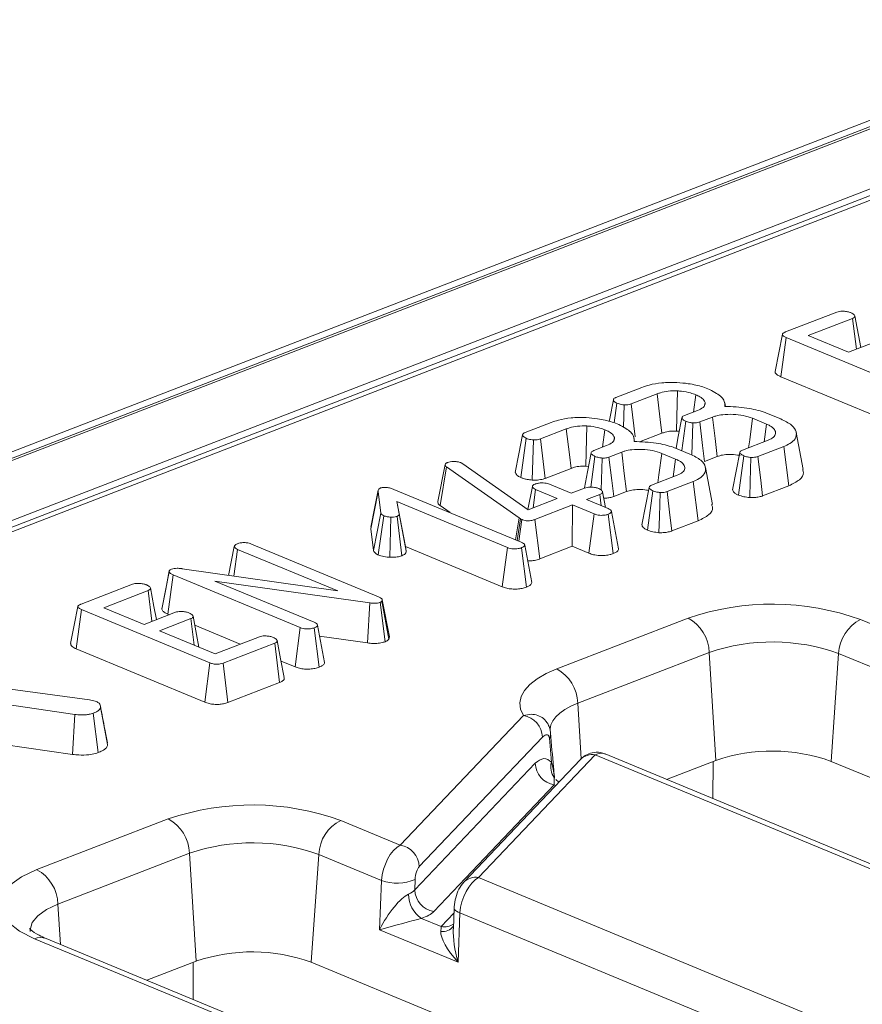
# Model space of a CAD drawing. Units: millimetres. Extents: x -988 to 11171, y -31 to 3696.
# Drawn here: x 3241 to 3300, y 1710 to 1779 of the extents above; entities that cross this region are included whole.
import ezdxf

# ---------------------------------------------------------------- set-up
doc = ezdxf.new("R2010")
doc.units = ezdxf.units.MM
doc.header["$LTSCALE"] = 10

msp = doc.modelspace()

# ---------------------------------------------------------------- linework, layer by layer
at = {"color": 7, "linetype": 'Continuous', "lineweight": 15}
for p, q in [((3428.317, 1821.513), (2918.399, 1624.383)), ((3429.358, 1821.466), (2919.439, 1624.336)), ((2919.638, 1624.254), (3429.557, 1821.383)), ((3431.539, 1817.939), (2923.356, 1621.48)), ((3329.703, 1778.098), (3029.433, 1662.017)), ((3330.483, 1778.063), (3030.213, 1661.981)), ((3295.095, 1757.442), (3298.708, 1758.839)), ((3299.794, 1758.395), (3296.689, 1757.195)), ((3300.067, 1756.235), (3299.794, 1758.395)), ((3300.375, 1756.354), (3299.956, 1758.579)), ((3294.767, 1754.305), (3295.142, 1757.061)), ((3304.107, 1753.341), (3295.142, 1757.061)), ((3296.689, 1757.195), (3299.516, 1756.022)), ((3299.516, 1756.022), (3302.621, 1757.222)), ((3294.767, 1754.305), (3303.741, 1750.581)), ((3283.2, 1752.843), (3285.027, 1753.55)), ((3286.093, 1753.099), (3284.275, 1752.396)), ((3288.637, 1751.816), (3288.802, 1753.037)), ((3283.09, 1751.065), (3283.282, 1752.444)), ((3283.74, 1750.765), (3283.784, 1752.329)), ((3284.55, 1750.078), (3284.275, 1752.396)), ((3289.407, 1752.212), (3289.462, 1752.498)), ((3290.887, 1752.218), (3290.838, 1752.477)), ((3288.016, 1751.576), (3288.922, 1751.926)), ((3289.982, 1751.473), (3289.087, 1751.127)), ((3293.762, 1750.979), (3292.786, 1751.384)), ((3293.761, 1751.755), (3294.764, 1751.339)), ((3276.835, 1750.383), (3278.662, 1751.089)), ((3287.819, 1749.119), (3288.101, 1751.177)), ((3288.534, 1748.801), (3288.609, 1751.058)), ((3293.592, 1749.74), (3293.762, 1750.979)), ((3276.533, 1747.231), (3276.917, 1749.983)), ((3279.728, 1750.638), (3277.91, 1749.935)), ((3282.272, 1749.356), (3282.437, 1750.576)), ((3283.042, 1749.751), (3283.097, 1750.037)), ((3284.522, 1749.757), (3284.473, 1750.017)), ((3284.87, 1749.73), (3286.431, 1750.334)), ((3287.459, 1750.491), (3287.655, 1750.474)), ((3296.344, 1747.791), (3295.852, 1750.396)), ((3277.34, 1747.05), (3277.419, 1749.868)), ((3278.239, 1747.167), (3277.91, 1749.935)), ((3281.651, 1749.116), (3282.557, 1749.466)), ((3287.396, 1749.295), (3288.399, 1748.879)), ((3292.078, 1749.154), (3293.877, 1749.85)), ((3294.989, 1749.416), (3293.162, 1748.71)), ((3295.337, 1746.655), (3294.989, 1749.416)), ((3281.439, 1746.553), (3281.736, 1748.717)), ((3282.169, 1746.349), (3282.244, 1748.598)), ((3283.617, 1749.012), (3282.722, 1748.666)), ((3287.397, 1748.518), (3286.421, 1748.923)), ((3289.42, 1748.36), (3290.313, 1748.705)), ((3291.792, 1746), (3292.167, 1748.757)), ((3270.709, 1745.543), (3271.226, 1748.14)), ((3270.882, 1745.259), (3271.338, 1747.969)), ((3271.226, 1748.14), (3271.26, 1748.194)), ((3276.42, 1744.394), (3271.338, 1747.969)), ((3272.355, 1748.263), (3272.483, 1748.194)), ((3272.483, 1748.194), (3277.052, 1744.964)), ((3281.094, 1748.03), (3281.29, 1748.013)), ((3287.227, 1747.279), (3287.397, 1748.518)), ((3289.979, 1745.331), (3289.487, 1747.935)), ((3278.239, 1747.167), (3280.066, 1747.873)), ((3285.713, 1746.694), (3287.512, 1747.389)), ((3277.031, 1744.979), (3277.349, 1746.593)), ((3278.547, 1746.756), (3280.062, 1746.127)), ((3288.624, 1746.956), (3286.797, 1746.249)), ((3288.972, 1744.194), (3288.624, 1746.956)), ((3293.496, 1745.944), (3295.337, 1746.655)), ((3266.018, 1743.63), (3266.532, 1746.251)), ((3266.721, 1744.74), (3266.532, 1746.251)), ((3267.642, 1746.401), (3276.573, 1742.695)), ((3277.403, 1745.099), (3277.579, 1746.381)), ((3279.093, 1745.753), (3277.579, 1746.381)), ((3280.062, 1746.127), (3281.007, 1746.493)), ((3282.084, 1746.046), (3281.139, 1745.68)), ((3282.184, 1745.247), (3282.084, 1746.046)), ((3282.479, 1745.124), (3282.269, 1746.237)), ((3283.055, 1745.9), (3283.948, 1746.245)), ((3285.427, 1743.54), (3285.802, 1746.296)), ((3275.605, 1742.32), (3267.852, 1745.538)), ((3267.852, 1745.538), (3268.01, 1744.682)), ((3268.447, 1742.379), (3267.852, 1745.538)), ((3270.882, 1745.259), (3271.583, 1744.766)), ((3277.052, 1744.964), (3279.093, 1745.753)), ((3280.17, 1745.306), (3277.528, 1744.285)), ((3280.151, 1742.403), (3280.17, 1745.306)), ((3281.685, 1744.678), (3280.17, 1745.306)), ((3281.139, 1745.68), (3282.653, 1745.052)), ((3266.21, 1742.101), (3266.721, 1744.74)), ((3266.543, 1741.794), (3266.928, 1744.547)), ((3267.365, 1741.633), (3267.413, 1744.453)), ((3268.204, 1741.743), (3267.863, 1744.507)), ((3268.503, 1742.073), (3268.01, 1744.682)), ((3281.319, 1741.918), (3281.685, 1744.678)), ((3283.015, 1741.891), (3282.674, 1744.655)), ((3283.394, 1742.217), (3282.898, 1744.84)), ((3266.05, 1743.757), (3266.018, 1743.63)), ((3276.171, 1742.862), (3276.42, 1744.394)), ((3276.273, 1742.82), (3276.508, 1744.337)), ((3276.402, 1742.766), (3276.615, 1744.282)), ((3276.508, 1744.337), (3276.42, 1744.394)), ((3276.615, 1744.282), (3276.508, 1744.337)), ((3277.866, 1741.52), (3277.528, 1744.285)), ((3287.131, 1743.483), (3288.972, 1744.194)), ((3266.018, 1743.63), (3266.21, 1742.101)), ((3256.049, 1740.367), (3256.45, 1742.399)), ((3257.644, 1742.564), (3266.552, 1738.868)), ((3268.447, 1742.379), (3275.239, 1739.561)), ((3268.503, 1742.073), (3268.447, 1742.379)), ((3277.308, 1739.863), (3276.812, 1742.485)), ((3277.866, 1741.52), (3280.151, 1742.403)), ((3280.151, 1742.403), (3281.319, 1741.918)), ((3256.422, 1740.313), (3256.68, 1742.188)), ((3263.715, 1739.268), (3256.68, 1742.188)), ((3275.239, 1739.561), (3275.605, 1742.32)), ((3276.929, 1739.538), (3276.585, 1742.302)), ((3251.371, 1737.988), (3251.883, 1740.622)), ((3251.78, 1737.65), (3252.158, 1740.404)), ((3261.074, 1736.705), (3252.158, 1740.404)), ((3252.789, 1740.834), (3263.715, 1739.268)), ((3245.698, 1738.345), (3249.317, 1739.744)), ((3265.94, 1738.431), (3255.08, 1739.968)), ((3255.08, 1739.968), (3262.045, 1737.078)), ((3250.402, 1739.301), (3247.291, 1738.098)), ((3250.676, 1737.141), (3250.402, 1739.301)), ((3265.78, 1735.62), (3265.94, 1738.431)), ((3267.021, 1735.708), (3266.683, 1738.474)), ((3266.828, 1738.654), (3266.804, 1738.554)), ((3267.289, 1735.891), (3266.804, 1738.554)), ((3267.327, 1736.044), (3266.828, 1738.654)), ((3245.37, 1735.208), (3245.744, 1737.964)), ((3254.738, 1734.232), (3245.744, 1737.964)), ((3247.291, 1738.098), (3250.118, 1736.925)), ((3250.118, 1736.925), (3252.319, 1737.776)), ((3251.78, 1737.65), (3251.882, 1737.607)), ((3253.396, 1737.329), (3251.195, 1736.478)), ((3253.633, 1735.467), (3253.396, 1737.329)), ((3253.682, 1736.86), (3256.863, 1735.54)), ((3262.779, 1734.246), (3262.283, 1736.868)), ((3279.054, 1733.807), (3288.269, 1737.369)), ((3300.363, 1737.265), (3319.546, 1729.305)), ((3251.195, 1736.478), (3255.099, 1734.858)), ((3260.708, 1733.945), (3261.074, 1736.705)), ((3262.4, 1733.922), (3262.057, 1736.685)), ((3255.099, 1734.858), (3258.21, 1736.061)), ((3259.279, 1735.611), (3255.659, 1734.212)), ((3259.628, 1732.851), (3259.279, 1735.611)), ((3262.429, 1736.095), (3265.78, 1735.62)), ((3267.289, 1735.891), (3267.327, 1736.044)), ((3245.37, 1735.208), (3254.372, 1731.473)), ((3289.751, 1734.959), (3280.536, 1731.397)), ((3289.751, 1734.959), (3290.214, 1727.386)), ((3298.827, 1734.881), (3298.294, 1727.316)), ((3318.24, 1726.825), (3298.827, 1734.881)), ((3254.372, 1731.473), (3254.738, 1734.232)), ((3255.998, 1731.447), (3255.659, 1734.212)), ((3259.725, 1734.353), (3260.708, 1733.945)), ((3234.026, 1733.301), (3246.299, 1731.63)), ((3255.998, 1731.447), (3259.628, 1732.851)), ((3245.255, 1730.607), (3233.968, 1732.252)), ((3246.299, 1731.63), (3246.775, 1731.513)), ((3280.536, 1731.397), (3280.774, 1727.498)), ((3246.894, 1727.927), (3246.558, 1730.693)), ((3247.562, 1728.495), (3247.068, 1731.116)), ((3245.109, 1727.795), (3245.255, 1730.607)), ((3268.082, 1721.442), (3276.719, 1730.529)), ((3278.05, 1729.013), (3269.413, 1719.926)), ((3278.683, 1727.254), (3278.542, 1728.936)), ((3240.26, 1728.502), (3245.109, 1727.795)), ((3269.103, 1718.296), (3277.554, 1727.187)), ((3280.72, 1727.446), (3272.538, 1718.837)), ((3281.76, 1727.77), (3273.578, 1719.161)), ((3307.813, 1716.96), (3281.76, 1727.77)), ((3308.504, 1717.027), (3282.451, 1727.837)), ((3290.214, 1727.386), (3286.759, 1726.05)), ((3290.016, 1727.309), (3290.009, 1724.701)), ((3486.676, 1649.149), (3298.294, 1727.316)), ((3278.898, 1726.221), (3278.902, 1726.14)), ((3278.884, 1725.671), (3270.433, 1716.779)), ((3242.602, 1719.715), (3251.817, 1723.277)), ((3263.911, 1723.173), (3268.082, 1721.442)), ((3253.299, 1720.867), (3244.084, 1717.305)), ((3253.299, 1720.867), (3253.762, 1713.294)), ((3262.375, 1720.789), (3261.842, 1713.224)), ((3266.777, 1718.962), (3262.375, 1720.789)), ((3266.64, 1715.502), (3266.777, 1718.962)), ((3269.132, 1719.035), (3269.103, 1718.296)), ((3273.578, 1719.161), (3299.631, 1708.351)), ((3244.084, 1717.305), (3244.257, 1714.468)), ((3271.865, 1717.018), (3271.807, 1715.557)), ((3269.57, 1716.3), (3270.962, 1715.723)), ((3270.962, 1715.723), (3271.85, 1716.658)), ((3272.273, 1716.682), (3272.135, 1713.221)), ((3298.325, 1705.871), (3272.273, 1716.682)), ((3272.135, 1713.221), (3266.64, 1715.502)), ((3256.349, 1709.097), (3242.436, 1714.87)), ((3257.04, 1709.164), (3243.249, 1714.886)), ((3253.762, 1713.294), (3250.307, 1711.958)), ((3253.564, 1713.217), (3253.557, 1710.609)), ((3450.224, 1635.057), (3261.842, 1713.224))]:
    msp.add_line(p, q, dxfattribs=at)
at = {"color": 7, "linetype": 'Continuous', "lineweight": 15, "flags": 128}
for points in [[(3294.88, 1757.278), (3294.624, 1755.976), (3294.368, 1754.674)], [(3286.431, 1750.334), (3286.313, 1751.303), (3286.093, 1753.099)], [(3287.459, 1750.491), (3287.484, 1751.479), (3287.532, 1753.309)], [(3283.031, 1752.676), (3282.774, 1751.364), (3282.736, 1751.167)], [(3287.839, 1751.412), (3287.582, 1750.1), (3287.422, 1749.284)], [(3290.313, 1748.705), (3290.162, 1749.965), (3289.982, 1751.473)], [(3292.515, 1749.323), (3292.588, 1749.879), (3292.786, 1751.384)], [(3281.094, 1748.03), (3281.119, 1749.018), (3281.167, 1750.849)], [(3289.42, 1748.36), (3289.285, 1749.482), (3289.087, 1751.127)], [(3276.666, 1750.216), (3276.409, 1748.903), (3276.152, 1747.591)], [(3280.066, 1747.873), (3279.948, 1748.842), (3279.728, 1750.638)], [(3281.474, 1748.952), (3281.217, 1747.639), (3280.994, 1746.499)], [(3283.055, 1745.9), (3282.92, 1747.022), (3282.722, 1748.666)], [(3283.948, 1746.245), (3283.797, 1747.504), (3283.617, 1749.012)], [(3286.15, 1746.862), (3286.223, 1747.419), (3286.421, 1748.923)], [(3291.903, 1748.992), (3291.647, 1747.678), (3291.39, 1746.364)], [(3292.587, 1745.82), (3292.623, 1746.949), (3292.677, 1748.639)], [(3293.496, 1745.944), (3293.362, 1747.053), (3293.162, 1748.71)], [(3285.538, 1746.531), (3285.282, 1745.217), (3285.025, 1743.904)], [(3266.543, 1746.349), (3266.288, 1745.053), (3266.033, 1743.758)], [(3286.222, 1743.359), (3286.258, 1744.489), (3286.312, 1746.178)], [(3287.131, 1743.483), (3286.997, 1744.592), (3286.797, 1746.249)], [(3251.888, 1740.685), (3251.635, 1739.395), (3251.382, 1738.105)], [(3250.987, 1737.261), (3250.812, 1738.19), (3250.567, 1739.485)], [(3245.483, 1738.182), (3245.226, 1736.879), (3244.97, 1735.577)], [(3253.971, 1735.326), (3253.803, 1736.217), (3253.559, 1737.512)], [(3259.942, 1733.206), (3259.697, 1734.501), (3259.453, 1735.796)], [(3276.719, 1730.529), (3276.52, 1730.969), (3276.466, 1731.416), (3276.557, 1731.86), (3276.792, 1732.296), (3277.167, 1732.716), (3277.674, 1733.112), (3278.307, 1733.477), (3279.054, 1733.807)], [(3280.536, 1731.397), (3280.049, 1731.186), (3279.625, 1730.955), (3279.268, 1730.706), (3278.984, 1730.442), (3278.775, 1730.167), (3278.644, 1729.884), (3278.594, 1729.597), (3278.597, 1729.466)], [(3278.982, 1725.617), (3278.968, 1725.625), (3278.884, 1725.671)], [(3242.436, 1714.87), (3241.39, 1715.399), (3240.62, 1715.998), (3240.155, 1716.644), (3240.014, 1717.314), (3240.201, 1717.981), (3240.71, 1718.619), (3241.52, 1719.205), (3242.602, 1719.715)], [(3244.084, 1717.305), (3243.272, 1716.922), (3242.664, 1716.483), (3242.282, 1716.004), (3242.142, 1715.503), (3242.145, 1715.38)], [(3271.865, 1717.021), (3271.868, 1716.983), (3271.895, 1716.919), (3271.951, 1716.855), (3272.033, 1716.793), (3272.141, 1716.735), (3272.273, 1716.682)]]:
    msp.add_lwpolyline(points, dxfattribs=at)
at = {"color": 7, "linetype": 'Continuous', "lineweight": 15}
for centre, radius, start, end in [((3294.167, 1720.055), 18.291, 70.19753, 108.80947), ((3286.897, 1734.865), 2.856, 1.89601, 61.27735), ((3301.641, 1734.753), 2.818, 116.97092, 177.4097), ((3294.177, 1721.967), 13.726, 70.19753, 108.80947), ((3277.681, 1731.302), 2.856, 1.89601, 61.27735), ((3276.463, 1728.963), 1.587, 1.81713, 80.72248), ((3278.131, 1729.221), 0.501, 325.32429, 10.08972), ((3294.154, 1715.817), 12.221, 70.19753, 108.80947), ((3279.14, 1727.238), 1.587, 181.81713, 260.72248), ((3279.914, 1726.929), 1.273, 165.17426, 216.11355), ((3281.548, 1726.621), 1.169, 79.53981, 135.13084), ((3257.715, 1705.963), 18.291, 70.19753, 108.80947), ((3250.445, 1720.773), 2.856, 1.89601, 61.27735), ((3265.189, 1720.661), 2.818, 116.97092, 177.4097), ((3257.724, 1707.875), 13.726, 70.19753, 108.80947), ((3267.826, 1719.875), 1.587, 1.81713, 80.72248), ((3241.229, 1717.21), 2.856, 1.89601, 61.27735), ((3267.863, 1721.956), 3.185, 250.06109, 293.48601), ((3273.366, 1718.012), 1.169, 79.53824, 135.2026), ((3270.689, 1718.346), 1.587, 181.81713, 260.72248), ((3270.688, 1717.982), 2.02, 179.75354, 236.38639), ((3271.05, 1716.332), 0.961, 262.78978, 322.73197), ((3271.171, 1716.907), 1.203, 259.99544, 302.68594), ((3242.862, 1713.898), 1.061, 68.56032, 113.67197), ((3257.702, 1701.725), 12.221, 70.19753, 108.80947)]:
    msp.add_arc(centre, radius, start, end, dxfattribs=at)
for centre, major_axis, ratio, start_param, end_param in [((3281.753, 1725.807), (0.642, 2.051), 0.553201, 6.233465, 6.792811), ((3268.075, 1719.478), (0.642, 2.051), 0.553201, 0.509625, 1.993155), ((3269.41, 1719.271), (0.133, 0.716), 0.343696, 0.48628, 1.96981), ((3273.571, 1717.198), (0.642, 2.051), 0.553201, 0.509625, 1.993155), ((3267.767, 1718.503), (1.431, 0.06), 0.486049, 5.373089, 5.894914), ((3267.659, 1715.782), (1.354, 2.224), 0.291477, 0.387258, 1.870788), ((3267.659, 1715.782), (2.251, 0.613), 0.00132, 4.242015, 5.725544), ((3267.762, 1717.194), (2.859, -0.007), 0.402002, 5.397931, 5.919756), ((3270.957, 1714.414), (0.053, 1.524), 0.051731, 0.539961, 0.887253), ((3273.155, 1713.502), (-0.889, 3.179), 0.320356, 0.781572, 1.569375), ((3273.155, 1713.502), (2.129, -2.116), 0.31049, 3.400193, 4.53643)]:
    msp.add_ellipse(centre, major_axis=major_axis, ratio=ratio, start_param=start_param, end_param=end_param, dxfattribs=at)
for points, knots in [([(3298.708, 1758.839), (3298.762, 1758.855), (3298.869, 1758.889), (3299.11, 1758.903), (3299.379, 1758.883), (3299.582, 1758.834), (3299.676, 1758.799), (3299.699, 1758.79)], [0, 0, 0, 0, 0.182836, 0.367301, 0.6475, 0.914518, 1, 1, 1, 1]), ([(3299.699, 1758.79), (3299.782, 1758.744), (3299.909, 1758.675), (3299.969, 1758.568), (3299.957, 1758.494), (3299.892, 1758.437), (3299.824, 1758.408), (3299.794, 1758.395)], [0, 0, 0, 0, 0.379462, 0.5780382, 0.7295449, 0.8809893, 1, 1, 1, 1]), ([(3295.142, 1757.061), (3295.076, 1757.091), (3294.966, 1757.14), (3294.884, 1757.222), (3294.874, 1757.291), (3294.928, 1757.361), (3295.016, 1757.409), (3295.081, 1757.436), (3295.095, 1757.442)], [0, 0, 0, 0, 0.271909, 0.451845, 0.594849, 0.737773, 0.943785, 1, 1, 1, 1]), ([(3294.382, 1754.674), (3294.378, 1754.643), (3294.366, 1754.569), (3294.493, 1754.436), (3294.665, 1754.354), (3294.767, 1754.305)], [0, 0, 0, 0, 0.2232809, 0.5367492, 1, 1, 1, 1]), ([(3285.027, 1753.55), (3285.195, 1753.609), (3285.605, 1753.753), (3286.45, 1753.907), (3287.133, 1753.9), (3287.49, 1753.897)], [0, 0, 0, 0, 0.249629, 0.607412, 1, 1, 1, 1]), ([(3287.49, 1753.897), (3287.758, 1753.874), (3288.408, 1753.82), (3289.181, 1753.637), (3289.616, 1753.471), (3289.769, 1753.412)], [0, 0, 0, 0, 0.311854, 0.758095, 1, 1, 1, 1]), ([(3283.282, 1752.444), (3283.2, 1752.488), (3283.068, 1752.56), (3283.02, 1752.673), (3283.044, 1752.755), (3283.119, 1752.809), (3283.181, 1752.835), (3283.2, 1752.843)], [0, 0, 0, 0, 0.3697243, 0.5909769, 0.7566879, 0.9232455, 1, 1, 1, 1]), ([(3287.532, 1753.309), (3287.308, 1753.31), (3286.876, 1753.312), (3286.396, 1753.208), (3286.169, 1753.126), (3286.093, 1753.099)], [0, 0, 0, 0, 0.418192, 0.805595, 1, 1, 1, 1]), ([(3288.802, 1753.037), (3288.688, 1753.08), (3288.403, 1753.189), (3287.951, 1753.279), (3287.626, 1753.302), (3287.532, 1753.309)], [0, 0, 0, 0, 0.322932, 0.804349, 1, 1, 1, 1]), ([(3289.462, 1752.498), (3289.441, 1752.552), (3289.386, 1752.694), (3289.147, 1752.88), (3288.901, 1752.991), (3288.802, 1753.037)], [0, 0, 0, 0, 0.268995, 0.704879, 1, 1, 1, 1]), ([(3289.769, 1753.412), (3289.943, 1753.322), (3290.423, 1753.074), (3290.848, 1752.658), (3290.848, 1752.34), (3290.848, 1752.221)], [0, 0, 0, 0, 0.263893, 0.725659, 1, 1, 1, 1]), ([(3283.784, 1752.329), (3283.721, 1752.336), (3283.596, 1752.349), (3283.426, 1752.389), (3283.331, 1752.425), (3283.282, 1752.444)], [0, 0, 0, 0, 0.331115, 0.659578, 1, 1, 1, 1]), ([(3284.275, 1752.396), (3284.228, 1752.38), (3284.135, 1752.35), (3283.961, 1752.325), (3283.842, 1752.328), (3283.784, 1752.329)], [0, 0, 0, 0, 0.336139, 0.676489, 1, 1, 1, 1]), ([(3288.922, 1751.926), (3289.075, 1751.998), (3289.368, 1752.136), (3289.475, 1752.35), (3289.465, 1752.467), (3289.462, 1752.498)], [0, 0, 0, 0, 0.445483, 0.851328, 1, 1, 1, 1]), ([(3290.848, 1752.221), (3291.374, 1752.197), (3292.37, 1752.153), (3293.3, 1751.918), (3293.707, 1751.775), (3293.761, 1751.755)], [0, 0, 0, 0, 0.491898, 0.932002, 1, 1, 1, 1]), ([(3278.662, 1751.089), (3278.83, 1751.148), (3279.24, 1751.292), (3280.085, 1751.447), (3280.768, 1751.44), (3281.125, 1751.436)], [0, 0, 0, 0, 0.2496293, 0.6074121, 1, 1, 1, 1]), ([(3281.125, 1751.436), (3281.393, 1751.414), (3282.043, 1751.36), (3282.816, 1751.177), (3283.251, 1751.01), (3283.404, 1750.951)], [0, 0, 0, 0, 0.311854, 0.758095, 1, 1, 1, 1]), ([(3288.101, 1751.177), (3288.028, 1751.215), (3287.907, 1751.278), (3287.839, 1751.379), (3287.836, 1751.459), (3287.9, 1751.526), (3287.978, 1751.56), (3288.016, 1751.576)], [0, 0, 0, 0, 0.319387, 0.528247, 0.688771, 0.849822, 1, 1, 1, 1]), ([(3292.786, 1751.384), (3292.578, 1751.456), (3292.183, 1751.593), (3291.429, 1751.674), (3290.747, 1751.664), (3290.265, 1751.571), (3290.055, 1751.498), (3289.982, 1751.473)], [0, 0, 0, 0, 0.260901, 0.496089, 0.731638, 0.905769, 1, 1, 1, 1]), ([(3281.167, 1750.849), (3280.943, 1750.85), (3280.511, 1750.852), (3280.031, 1750.747), (3279.804, 1750.665), (3279.728, 1750.638)], [0, 0, 0, 0, 0.418192, 0.805595, 1, 1, 1, 1]), ([(3282.437, 1750.576), (3282.323, 1750.62), (3282.038, 1750.729), (3281.586, 1750.818), (3281.261, 1750.842), (3281.167, 1750.849)], [0, 0, 0, 0, 0.322932, 0.804349, 1, 1, 1, 1]), ([(3283.404, 1750.951), (3283.578, 1750.861), (3284.058, 1750.613), (3284.483, 1750.198), (3284.483, 1749.879), (3284.483, 1749.76)], [0, 0, 0, 0, 0.263893, 0.725659, 1, 1, 1, 1]), ([(3288.609, 1751.058), (3288.53, 1751.068), (3288.397, 1751.085), (3288.23, 1751.129), (3288.144, 1751.161), (3288.101, 1751.177)], [0, 0, 0, 0, 0.412003, 0.701864, 1, 1, 1, 1]), ([(3289.087, 1751.127), (3289.04, 1751.111), (3288.946, 1751.079), (3288.774, 1751.057), (3288.66, 1751.058), (3288.609, 1751.058)], [0, 0, 0, 0, 0.3505017, 0.7052971, 1, 1, 1, 1]), ([(3293.877, 1749.85), (3294.018, 1749.916), (3294.302, 1750.049), (3294.437, 1750.324), (3294.359, 1750.607), (3294.089, 1750.833), (3293.845, 1750.942), (3293.762, 1750.979)], [0, 0, 0, 0, 0.206714, 0.415799, 0.650433, 0.881311, 1, 1, 1, 1]), ([(3294.764, 1751.339), (3295.045, 1751.201), (3295.584, 1750.935), (3295.904, 1750.437), (3295.851, 1749.984), (3295.487, 1749.633), (3295.134, 1749.479), (3294.989, 1749.416)], [0, 0, 0, 0, 0.247647, 0.476529, 0.705271, 0.878769, 1, 1, 1, 1]), ([(3276.917, 1749.983), (3276.835, 1750.028), (3276.703, 1750.099), (3276.655, 1750.212), (3276.679, 1750.295), (3276.754, 1750.349), (3276.816, 1750.375), (3276.835, 1750.383)], [0, 0, 0, 0, 0.369724, 0.590977, 0.756688, 0.923245, 1, 1, 1, 1]), ([(3277.419, 1749.868), (3277.356, 1749.875), (3277.231, 1749.888), (3277.061, 1749.929), (3276.966, 1749.965), (3276.917, 1749.983)], [0, 0, 0, 0, 0.331115, 0.659578, 1, 1, 1, 1]), ([(3283.097, 1750.037), (3283.076, 1750.091), (3283.021, 1750.233), (3282.782, 1750.419), (3282.536, 1750.531), (3282.437, 1750.576)], [0, 0, 0, 0, 0.268995, 0.704879, 1, 1, 1, 1]), ([(3282.557, 1749.466), (3282.71, 1749.538), (3283.003, 1749.675), (3283.11, 1749.89), (3283.1, 1750.006), (3283.097, 1750.037)], [0, 0, 0, 0, 0.445483, 0.851328, 1, 1, 1, 1]), ([(3286.431, 1750.334), (3286.508, 1750.361), (3286.697, 1750.428), (3287.052, 1750.496), (3287.331, 1750.493), (3287.459, 1750.491)], [0, 0, 0, 0, 0.273606, 0.666433, 1, 1, 1, 1]), ([(3277.91, 1749.935), (3277.863, 1749.92), (3277.77, 1749.889), (3277.597, 1749.864), (3277.477, 1749.867), (3277.419, 1749.868)], [0, 0, 0, 0, 0.336139, 0.676489, 1, 1, 1, 1]), ([(3284.483, 1749.76), (3285.009, 1749.737), (3286.005, 1749.693), (3286.935, 1749.457), (3287.342, 1749.314), (3287.396, 1749.295)], [0, 0, 0, 0, 0.491898, 0.932002, 1, 1, 1, 1]), ([(3281.736, 1748.717), (3281.663, 1748.755), (3281.542, 1748.818), (3281.474, 1748.918), (3281.471, 1748.998), (3281.535, 1749.065), (3281.613, 1749.099), (3281.651, 1749.116)], [0, 0, 0, 0, 0.319387, 0.528247, 0.688771, 0.849822, 1, 1, 1, 1]), ([(3282.244, 1748.598), (3282.165, 1748.608), (3282.032, 1748.625), (3281.865, 1748.669), (3281.779, 1748.701), (3281.736, 1748.717)], [0, 0, 0, 0, 0.4120027, 0.7018642, 1, 1, 1, 1]), ([(3282.722, 1748.666), (3282.675, 1748.65), (3282.581, 1748.618), (3282.409, 1748.596), (3282.295, 1748.597), (3282.244, 1748.598)], [0, 0, 0, 0, 0.3505017, 0.7052971, 1, 1, 1, 1]), ([(3286.421, 1748.923), (3286.213, 1748.995), (3285.818, 1749.132), (3285.064, 1749.214), (3284.382, 1749.203), (3283.9, 1749.111), (3283.69, 1749.038), (3283.617, 1749.012)], [0, 0, 0, 0, 0.260901, 0.496089, 0.731638, 0.905769, 1, 1, 1, 1]), ([(3288.399, 1748.879), (3288.68, 1748.74), (3289.219, 1748.474), (3289.539, 1747.976), (3289.486, 1747.523), (3289.122, 1747.172), (3288.769, 1747.019), (3288.624, 1746.956)], [0, 0, 0, 0, 0.247647, 0.476529, 0.705271, 0.878769, 1, 1, 1, 1]), ([(3290.313, 1748.705), (3290.433, 1748.745), (3290.68, 1748.827), (3291.195, 1748.854), (3291.633, 1748.835), (3291.86, 1748.78), (3291.926, 1748.764)], [0, 0, 0, 0, 0.265719, 0.544556, 0.869278, 1, 1, 1, 1]), ([(3292.167, 1748.757), (3292.083, 1748.803), (3291.956, 1748.873), (3291.895, 1748.98), (3291.911, 1749.053), (3291.977, 1749.111), (3292.046, 1749.141), (3292.078, 1749.154)], [0, 0, 0, 0, 0.3793912, 0.576438, 0.7256122, 0.874216, 1, 1, 1, 1]), ([(3292.677, 1748.639), (3292.597, 1748.649), (3292.462, 1748.667), (3292.295, 1748.711), (3292.21, 1748.741), (3292.167, 1748.757)], [0, 0, 0, 0, 0.423422, 0.70817, 1, 1, 1, 1]), ([(3293.162, 1748.71), (3293.116, 1748.694), (3293.023, 1748.662), (3292.85, 1748.639), (3292.733, 1748.639), (3292.677, 1748.639)], [0, 0, 0, 0, 0.342112, 0.687787, 1, 1, 1, 1]), ([(3271.338, 1747.969), (3271.306, 1747.996), (3271.258, 1748.036), (3271.233, 1748.095), (3271.229, 1748.125), (3271.226, 1748.14)], [0, 0, 0, 0, 0.486968, 0.741758, 1, 1, 1, 1]), ([(3271.26, 1748.194), (3271.275, 1748.21), (3271.299, 1748.233), (3271.351, 1748.261), (3271.38, 1748.273), (3271.395, 1748.28)], [0, 0, 0, 0, 0.487854, 0.742327, 1, 1, 1, 1]), ([(3271.395, 1748.28), (3271.458, 1748.3), (3271.583, 1748.341), (3271.762, 1748.351), (3271.856, 1748.35), (3271.869, 1748.35)], [0, 0, 0, 0, 0.4586448, 0.9234288, 1, 1, 1, 1]), ([(3271.869, 1748.35), (3271.954, 1748.347), (3272.124, 1748.34), (3272.274, 1748.294), (3272.345, 1748.267), (3272.355, 1748.263)], [0, 0, 0, 0, 0.460009, 0.926153, 1, 1, 1, 1]), ([(3280.066, 1747.873), (3280.143, 1747.9), (3280.332, 1747.967), (3280.687, 1748.036), (3280.966, 1748.032), (3281.094, 1748.03)], [0, 0, 0, 0, 0.273606, 0.666433, 1, 1, 1, 1]), ([(3287.512, 1747.389), (3287.653, 1747.455), (3287.937, 1747.588), (3288.072, 1747.863), (3287.994, 1748.146), (3287.724, 1748.372), (3287.48, 1748.481), (3287.397, 1748.518)], [0, 0, 0, 0, 0.206714, 0.415799, 0.650433, 0.881311, 1, 1, 1, 1]), ([(3276.16, 1747.591), (3276.174, 1747.538), (3276.202, 1747.424), (3276.379, 1747.307), (3276.503, 1747.245), (3276.533, 1747.231)], [0, 0, 0, 0, 0.400679, 0.856737, 1, 1, 1, 1]), ([(3276.533, 1747.231), (3276.601, 1747.205), (3276.735, 1747.153), (3277.005, 1747.086), (3277.217, 1747.063), (3277.34, 1747.05)], [0, 0, 0, 0, 0.30018, 0.595483, 1, 1, 1, 1]), ([(3295.337, 1746.655), (3295.608, 1746.788), (3296.155, 1747.055), (3296.416, 1747.48), (3296.315, 1747.72), (3296.286, 1747.789)], [0, 0, 0, 0, 0.414119, 0.832246, 1, 1, 1, 1]), ([(3266.711, 1746.496), (3266.743, 1746.505), (3266.827, 1746.529), (3266.974, 1746.533), (3267.076, 1746.533), (3267.116, 1746.533)], [0, 0, 0, 0, 0.272358, 0.71935, 1, 1, 1, 1]), ([(3267.116, 1746.533), (3267.211, 1746.52), (3267.359, 1746.499), (3267.525, 1746.447), (3267.603, 1746.416), (3267.642, 1746.401)], [0, 0, 0, 0, 0.477216, 0.736775, 1, 1, 1, 1]), ([(3277.34, 1747.05), (3277.501, 1747.049), (3277.812, 1747.047), (3278.099, 1747.119), (3278.225, 1747.162), (3278.239, 1747.167)], [0, 0, 0, 0, 0.487216, 0.941934, 1, 1, 1, 1]), ([(3277.349, 1746.593), (3277.36, 1746.625), (3277.381, 1746.691), (3277.489, 1746.748), (3277.552, 1746.775), (3277.558, 1746.778)], [0, 0, 0, 0, 0.4685204, 0.9440344, 1, 1, 1, 1]), ([(3277.579, 1746.381), (3277.521, 1746.41), (3277.431, 1746.456), (3277.371, 1746.531), (3277.356, 1746.572), (3277.349, 1746.593)], [0, 0, 0, 0, 0.471171, 0.732099, 1, 1, 1, 1]), ([(3277.558, 1746.778), (3277.625, 1746.799), (3277.76, 1746.841), (3277.999, 1746.86), (3278.218, 1746.849), (3278.402, 1746.812), (3278.498, 1746.775), (3278.547, 1746.756)], [0, 0, 0, 0, 0.228382, 0.458396, 0.638174, 0.817541, 1, 1, 1, 1]), ([(3281.007, 1746.493), (3281.064, 1746.51), (3281.179, 1746.546), (3281.428, 1746.562), (3281.698, 1746.543), (3281.903, 1746.496), (3281.996, 1746.461), (3282.019, 1746.452)], [0, 0, 0, 0, 0.192184, 0.385609, 0.656002, 0.916569, 1, 1, 1, 1]), ([(3285.802, 1746.296), (3285.718, 1746.342), (3285.591, 1746.412), (3285.53, 1746.519), (3285.546, 1746.593), (3285.612, 1746.651), (3285.681, 1746.68), (3285.713, 1746.694)], [0, 0, 0, 0, 0.379391, 0.576438, 0.725612, 0.874216, 1, 1, 1, 1]), ([(3266.532, 1746.251), (3266.533, 1746.292), (3266.535, 1746.356), (3266.593, 1746.442), (3266.671, 1746.477), (3266.711, 1746.496)], [0, 0, 0, 0, 0.467674, 0.720888, 1, 1, 1, 1]), ([(3282.019, 1746.452), (3282.101, 1746.406), (3282.226, 1746.334), (3282.284, 1746.226), (3282.262, 1746.151), (3282.192, 1746.091), (3282.118, 1746.06), (3282.084, 1746.046)], [0, 0, 0, 0, 0.3729238, 0.5681652, 0.7178653, 0.8665032, 1, 1, 1, 1]), ([(3282.356, 1745.78), (3282.379, 1745.78), (3282.498, 1745.779), (3282.73, 1745.805), (3282.933, 1745.856), (3283.037, 1745.893), (3283.055, 1745.9)], [0, 0, 0, 0, 0.088951, 0.458759, 0.906247, 1, 1, 1, 1]), ([(3283.948, 1746.245), (3284.068, 1746.285), (3284.315, 1746.367), (3284.829, 1746.393), (3285.245, 1746.377), (3285.452, 1746.328), (3285.496, 1746.317)], [0, 0, 0, 0, 0.2774115, 0.5685174, 0.9075277, 1, 1, 1, 1]), ([(3286.312, 1746.178), (3286.232, 1746.189), (3286.097, 1746.206), (3285.93, 1746.25), (3285.845, 1746.281), (3285.802, 1746.296)], [0, 0, 0, 0, 0.423422, 0.70817, 1, 1, 1, 1]), ([(3286.797, 1746.249), (3286.751, 1746.233), (3286.658, 1746.201), (3286.485, 1746.178), (3286.368, 1746.178), (3286.312, 1746.178)], [0, 0, 0, 0, 0.342112, 0.687787, 1, 1, 1, 1]), ([(3291.402, 1746.365), (3291.406, 1746.335), (3291.42, 1746.242), (3291.562, 1746.114), (3291.727, 1746.033), (3291.792, 1746)], [0, 0, 0, 0, 0.218629, 0.693287, 1, 1, 1, 1]), ([(3291.792, 1746), (3291.853, 1745.978), (3292.027, 1745.914), (3292.304, 1745.855), (3292.518, 1745.828), (3292.587, 1745.82)], [0, 0, 0, 0, 0.269557, 0.763691, 1, 1, 1, 1]), ([(3292.587, 1745.82), (3292.683, 1745.819), (3292.88, 1745.817), (3293.191, 1745.851), (3293.388, 1745.904), (3293.486, 1745.94), (3293.496, 1745.944)], [0, 0, 0, 0, 0.2906109, 0.595612, 0.9596778, 1, 1, 1, 1]), ([(3270.709, 1745.543), (3270.721, 1745.475), (3270.739, 1745.376), (3270.848, 1745.287), (3270.882, 1745.259)], [0, 0, 0, 0, 0.680424, 1, 1, 1, 1]), ([(3288.972, 1744.194), (3289.243, 1744.327), (3289.79, 1744.594), (3290.051, 1745.019), (3289.95, 1745.259), (3289.921, 1745.328)], [0, 0, 0, 0, 0.414119, 0.832246, 1, 1, 1, 1]), ([(3266.928, 1744.547), (3266.876, 1744.574), (3266.796, 1744.616), (3266.745, 1744.685), (3266.729, 1744.721), (3266.721, 1744.74)], [0, 0, 0, 0, 0.479942, 0.737394, 1, 1, 1, 1]), ([(3267.413, 1744.453), (3267.328, 1744.459), (3267.196, 1744.47), (3267.035, 1744.507), (3266.964, 1744.533), (3266.928, 1744.547)], [0, 0, 0, 0, 0.471956, 0.731079, 1, 1, 1, 1]), ([(3267.863, 1744.507), (3267.82, 1744.494), (3267.715, 1744.461), (3267.549, 1744.452), (3267.442, 1744.452), (3267.413, 1744.453)], [0, 0, 0, 0, 0.33367, 0.821485, 1, 1, 1, 1]), ([(3268.01, 1744.682), (3268.009, 1744.652), (3268.008, 1744.601), (3267.944, 1744.541), (3267.885, 1744.516), (3267.863, 1744.507)], [0, 0, 0, 0, 0.457937, 0.799056, 1, 1, 1, 1]), ([(3282.674, 1744.655), (3282.605, 1744.634), (3282.466, 1744.59), (3282.208, 1744.57), (3281.976, 1744.589), (3281.806, 1744.63), (3281.722, 1744.663), (3281.685, 1744.678)], [0, 0, 0, 0, 0.235623, 0.473465, 0.683678, 0.860855, 1, 1, 1, 1]), ([(3282.653, 1745.052), (3282.714, 1745.023), (3282.808, 1744.979), (3282.884, 1744.904), (3282.893, 1744.861), (3282.898, 1744.84)], [0, 0, 0, 0, 0.469497, 0.727813, 1, 1, 1, 1]), ([(3282.898, 1744.84), (3282.885, 1744.807), (3282.858, 1744.742), (3282.745, 1744.686), (3282.681, 1744.659), (3282.674, 1744.655)], [0, 0, 0, 0, 0.466432, 0.935513, 1, 1, 1, 1]), ([(3277.528, 1744.285), (3277.462, 1744.262), (3277.348, 1744.222), (3277.156, 1744.192), (3276.985, 1744.191), (3276.813, 1744.215), (3276.694, 1744.25), (3276.628, 1744.277), (3276.615, 1744.282)], [0, 0, 0, 0, 0.2520941, 0.4312979, 0.5821027, 0.7330729, 0.9462305, 1, 1, 1, 1]), ([(3285.037, 1743.904), (3285.041, 1743.875), (3285.055, 1743.781), (3285.197, 1743.654), (3285.362, 1743.572), (3285.427, 1743.54)], [0, 0, 0, 0, 0.2186292, 0.6932873, 1, 1, 1, 1]), ([(3285.427, 1743.54), (3285.488, 1743.517), (3285.662, 1743.454), (3285.939, 1743.395), (3286.153, 1743.368), (3286.222, 1743.359)], [0, 0, 0, 0, 0.269557, 0.763691, 1, 1, 1, 1]), ([(3286.222, 1743.359), (3286.318, 1743.358), (3286.515, 1743.356), (3286.826, 1743.39), (3287.023, 1743.444), (3287.121, 1743.479), (3287.131, 1743.483)], [0, 0, 0, 0, 0.290611, 0.595612, 0.959678, 1, 1, 1, 1]), ([(3256.45, 1742.399), (3256.462, 1742.432), (3256.484, 1742.497), (3256.592, 1742.554), (3256.654, 1742.581), (3256.661, 1742.584)], [0, 0, 0, 0, 0.467794, 0.939964, 1, 1, 1, 1]), ([(3256.68, 1742.188), (3256.622, 1742.217), (3256.532, 1742.262), (3256.472, 1742.338), (3256.457, 1742.379), (3256.45, 1742.399)], [0, 0, 0, 0, 0.4711712, 0.7320991, 1, 1, 1, 1]), ([(3256.661, 1742.584), (3256.725, 1742.604), (3256.824, 1742.636), (3256.988, 1742.657), (3257.076, 1742.662), (3257.121, 1742.665)], [0, 0, 0, 0, 0.4772987, 0.7354388, 1, 1, 1, 1]), ([(3257.121, 1742.665), (3257.177, 1742.664), (3257.308, 1742.66), (3257.491, 1742.623), (3257.594, 1742.583), (3257.644, 1742.564)], [0, 0, 0, 0, 0.28358, 0.655753, 1, 1, 1, 1]), ([(3276.573, 1742.695), (3276.633, 1742.667), (3276.726, 1742.622), (3276.798, 1742.548), (3276.807, 1742.506), (3276.812, 1742.485)], [0, 0, 0, 0, 0.468925, 0.727817, 1, 1, 1, 1]), ([(3276.812, 1742.485), (3276.799, 1742.453), (3276.774, 1742.387), (3276.656, 1742.332), (3276.593, 1742.305), (3276.585, 1742.302)], [0, 0, 0, 0, 0.46517, 0.93332, 1, 1, 1, 1]), ([(3266.21, 1742.101), (3266.226, 1742.062), (3266.269, 1741.96), (3266.417, 1741.86), (3266.528, 1741.802), (3266.543, 1741.794)], [0, 0, 0, 0, 0.352605, 0.91263, 1, 1, 1, 1]), ([(3266.543, 1741.794), (3266.603, 1741.771), (3266.782, 1741.704), (3267.075, 1741.651), (3267.3, 1741.637), (3267.365, 1741.633)], [0, 0, 0, 0, 0.266988, 0.786776, 1, 1, 1, 1]), ([(3267.365, 1741.633), (3267.437, 1741.633), (3267.644, 1741.632), (3267.949, 1741.661), (3268.129, 1741.719), (3268.204, 1741.743)], [0, 0, 0, 0, 0.238941, 0.683375, 1, 1, 1, 1]), ([(3268.204, 1741.743), (3268.285, 1741.782), (3268.444, 1741.859), (3268.509, 1741.981), (3268.505, 1742.052), (3268.503, 1742.073)], [0, 0, 0, 0, 0.416105, 0.82452, 1, 1, 1, 1]), ([(3276.585, 1742.302), (3276.512, 1742.279), (3276.38, 1742.238), (3276.138, 1742.217), (3275.906, 1742.23), (3275.729, 1742.272), (3275.638, 1742.307), (3275.605, 1742.32)], [0, 0, 0, 0, 0.250587, 0.452913, 0.656301, 0.873858, 1, 1, 1, 1]), ([(3281.319, 1741.918), (3281.421, 1741.881), (3281.635, 1741.804), (3282.042, 1741.75), (3282.45, 1741.761), (3282.779, 1741.811), (3282.945, 1741.868), (3283.015, 1741.891)], [0, 0, 0, 0, 0.21528, 0.452143, 0.654246, 0.854794, 1, 1, 1, 1]), ([(3283.015, 1741.891), (3283.088, 1741.924), (3283.246, 1741.994), (3283.366, 1742.11), (3283.386, 1742.189), (3283.394, 1742.217)], [0, 0, 0, 0, 0.353256, 0.771804, 1, 1, 1, 1]), ([(3277.021, 1741.379), (3277.073, 1741.377), (3277.234, 1741.37), (3277.533, 1741.414), (3277.747, 1741.475), (3277.86, 1741.517), (3277.866, 1741.52)], [0, 0, 0, 0, 0.1649945, 0.5087186, 0.9751104, 1, 1, 1, 1]), ([(3251.883, 1740.622), (3251.882, 1740.646), (3251.879, 1740.695), (3251.944, 1740.756), (3252.013, 1740.786), (3252.041, 1740.798)], [0, 0, 0, 0, 0.371026, 0.745718, 1, 1, 1, 1]), ([(3252.158, 1740.404), (3252.093, 1740.434), (3251.993, 1740.48), (3251.904, 1740.556), (3251.891, 1740.6), (3251.883, 1740.622)], [0, 0, 0, 0, 0.4743985, 0.7299668, 1, 1, 1, 1]), ([(3252.041, 1740.798), (3252.099, 1740.816), (3252.215, 1740.852), (3252.465, 1740.866), (3252.655, 1740.85), (3252.769, 1740.836), (3252.789, 1740.834)], [0, 0, 0, 0, 0.273401, 0.550819, 0.920325, 1, 1, 1, 1]), ([(3249.317, 1739.744), (3249.37, 1739.761), (3249.477, 1739.794), (3249.719, 1739.809), (3249.987, 1739.789), (3250.19, 1739.74), (3250.284, 1739.704), (3250.307, 1739.696)], [0, 0, 0, 0, 0.182837, 0.367304, 0.647507, 0.914526, 1, 1, 1, 1]), ([(3250.307, 1739.696), (3250.391, 1739.651), (3250.519, 1739.582), (3250.581, 1739.476), (3250.566, 1739.401), (3250.501, 1739.343), (3250.432, 1739.314), (3250.402, 1739.301)], [0, 0, 0, 0, 0.3776347, 0.5737691, 0.7275948, 0.8808834, 1, 1, 1, 1]), ([(3276.929, 1739.538), (3276.996, 1739.568), (3277.145, 1739.633), (3277.276, 1739.747), (3277.298, 1739.829), (3277.308, 1739.863)], [0, 0, 0, 0, 0.328487, 0.723166, 1, 1, 1, 1]), ([(3275.239, 1739.561), (3275.34, 1739.525), (3275.534, 1739.455), (3275.904, 1739.4), (3276.282, 1739.4), (3276.643, 1739.446), (3276.834, 1739.508), (3276.929, 1739.538)], [0, 0, 0, 0, 0.212706, 0.410739, 0.609295, 0.8071, 1, 1, 1, 1]), ([(3245.744, 1737.964), (3245.678, 1737.994), (3245.569, 1738.044), (3245.486, 1738.126), (3245.476, 1738.194), (3245.53, 1738.264), (3245.618, 1738.312), (3245.684, 1738.339), (3245.698, 1738.345)], [0, 0, 0, 0, 0.2718541, 0.4518238, 0.5948292, 0.7377563, 0.9437604, 1, 1, 1, 1]), ([(3266.683, 1738.474), (3266.623, 1738.455), (3266.501, 1738.416), (3266.245, 1738.401), (3266.059, 1738.417), (3265.953, 1738.429), (3265.94, 1738.431)], [0, 0, 0, 0, 0.288187, 0.580705, 0.947522, 1, 1, 1, 1]), ([(3266.552, 1738.868), (3266.615, 1738.838), (3266.712, 1738.792), (3266.798, 1738.717), (3266.818, 1738.676), (3266.828, 1738.654)], [0, 0, 0, 0, 0.4793309, 0.7349452, 1, 1, 1, 1]), ([(3266.804, 1738.554), (3266.795, 1738.544), (3266.775, 1738.519), (3266.729, 1738.493), (3266.694, 1738.478), (3266.683, 1738.474)], [0, 0, 0, 0, 0.33481, 0.811316, 1, 1, 1, 1]), ([(3251.39, 1738.104), (3251.378, 1738.068), (3251.365, 1738.029), (3251.371, 1737.991), (3251.371, 1737.988)], [0, 0, 0, 0, 0.9455384, 1, 1, 1, 1]), ([(3251.371, 1737.988), (3251.396, 1737.932), (3251.451, 1737.805), (3251.661, 1737.703), (3251.779, 1737.65), (3251.78, 1737.65)], [0, 0, 0, 0, 0.446079, 0.995068, 1, 1, 1, 1]), ([(3252.319, 1737.776), (3252.37, 1737.792), (3252.473, 1737.823), (3252.702, 1737.837), (3252.959, 1737.817), (3253.168, 1737.771), (3253.269, 1737.733), (3253.297, 1737.722)], [0, 0, 0, 0, 0.177014, 0.355573, 0.619466, 0.89412, 1, 1, 1, 1]), ([(3253.297, 1737.722), (3253.381, 1737.677), (3253.509, 1737.609), (3253.571, 1737.504), (3253.561, 1737.431), (3253.496, 1737.372), (3253.427, 1737.342), (3253.396, 1737.329)], [0, 0, 0, 0, 0.37915, 0.570086, 0.723094, 0.876309, 1, 1, 1, 1]), ([(3262.045, 1737.078), (3262.104, 1737.05), (3262.197, 1737.006), (3262.269, 1736.931), (3262.278, 1736.89), (3262.283, 1736.868)], [0, 0, 0, 0, 0.468925, 0.727817, 1, 1, 1, 1]), ([(3262.283, 1736.868), (3262.27, 1736.836), (3262.245, 1736.77), (3262.127, 1736.716), (3262.065, 1736.688), (3262.057, 1736.685)], [0, 0, 0, 0, 0.46517, 0.93332, 1, 1, 1, 1]), ([(3262.057, 1736.685), (3261.975, 1736.66), (3261.836, 1736.618), (3261.589, 1736.6), (3261.365, 1736.615), (3261.194, 1736.657), (3261.105, 1736.692), (3261.074, 1736.705)], [0, 0, 0, 0, 0.276169, 0.469323, 0.663414, 0.881486, 1, 1, 1, 1]), ([(3244.984, 1735.577), (3244.98, 1735.546), (3244.969, 1735.472), (3245.095, 1735.339), (3245.267, 1735.257), (3245.37, 1735.208)], [0, 0, 0, 0, 0.223263, 0.536731, 1, 1, 1, 1]), ([(3258.21, 1736.061), (3258.261, 1736.077), (3258.363, 1736.109), (3258.584, 1736.122), (3258.831, 1736.106), (3259.047, 1736.063), (3259.154, 1736.023), (3259.192, 1736.009)], [0, 0, 0, 0, 0.1753498, 0.352304, 0.5992575, 0.8578034, 1, 1, 1, 1]), ([(3259.192, 1736.009), (3259.276, 1735.964), (3259.403, 1735.896), (3259.466, 1735.79), (3259.451, 1735.718), (3259.386, 1735.657), (3259.314, 1735.626), (3259.279, 1735.611)], [0, 0, 0, 0, 0.374271, 0.565338, 0.713285, 0.860348, 1, 1, 1, 1]), ([(3265.78, 1735.62), (3265.905, 1735.607), (3266.156, 1735.58), (3266.553, 1735.592), (3266.84, 1735.648), (3266.98, 1735.694), (3267.021, 1735.708)], [0, 0, 0, 0, 0.2916777, 0.5853996, 0.8807513, 1, 1, 1, 1]), ([(3267.021, 1735.708), (3267.07, 1735.729), (3267.193, 1735.782), (3267.253, 1735.85), (3267.289, 1735.891)], [0, 0, 0, 0, 0.400801, 1, 1, 1, 1]), ([(3255.659, 1734.212), (3255.598, 1734.191), (3255.492, 1734.154), (3255.299, 1734.126), (3255.119, 1734.13), (3254.921, 1734.163), (3254.809, 1734.205), (3254.738, 1734.232)], [0, 0, 0, 0, 0.227739, 0.398856, 0.571527, 0.726497, 1, 1, 1, 1]), ([(3262.4, 1733.922), (3262.47, 1733.952), (3262.622, 1734.02), (3262.749, 1734.135), (3262.77, 1734.215), (3262.779, 1734.246)], [0, 0, 0, 0, 0.340866, 0.744007, 1, 1, 1, 1]), ([(3260.708, 1733.945), (3260.807, 1733.909), (3261, 1733.839), (3261.369, 1733.784), (3261.748, 1733.783), (3262.111, 1733.828), (3262.304, 1733.891), (3262.4, 1733.922)], [0, 0, 0, 0, 0.210327, 0.408546, 0.607326, 0.804385, 1, 1, 1, 1]), ([(3259.628, 1732.851), (3259.7, 1732.884), (3259.86, 1732.957), (3259.97, 1733.087), (3259.941, 1733.173), (3259.93, 1733.205)], [0, 0, 0, 0, 0.3366924, 0.7530073, 1, 1, 1, 1]), ([(3246.775, 1731.513), (3246.845, 1731.475), (3246.986, 1731.4), (3247.06, 1731.258), (3247.065, 1731.163), (3247.068, 1731.116)], [0, 0, 0, 0, 0.328957, 0.660177, 1, 1, 1, 1]), ([(3254.372, 1731.473), (3254.472, 1731.436), (3254.661, 1731.366), (3255.016, 1731.309), (3255.372, 1731.306), (3255.708, 1731.352), (3255.9, 1731.41), (3255.993, 1731.445), (3255.998, 1731.447)], [0, 0, 0, 0, 0.221216, 0.415078, 0.609701, 0.791126, 0.988488, 1, 1, 1, 1]), ([(3246.558, 1730.693), (3246.508, 1730.677), (3246.385, 1730.635), (3246.193, 1730.598), (3246.005, 1730.583), (3245.86, 1730.577), (3245.608, 1730.577), (3245.408, 1730.594), (3245.255, 1730.607)], [0, 0, 0, 0, 0.141505, 0.348784, 0.453943, 0.559024, 0.664093, 1, 1, 1, 1]), ([(3247.068, 1731.116), (3247.057, 1731.057), (3247.035, 1730.94), (3246.809, 1730.801), (3246.634, 1730.726), (3246.558, 1730.693)], [0, 0, 0, 0, 0.359065, 0.720636, 1, 1, 1, 1]), ([(3247.55, 1728.618), (3247.49, 1728.93), (3247.335, 1729.731), (3247.162, 1730.657), (3247.057, 1731.222)], [0, 0, 0, 0, 0.390156, 1, 1, 1, 1]), ([(3276.719, 1730.529), (3276.906, 1730.572), (3277.255, 1730.653), (3277.736, 1730.559), (3278.149, 1730.331), (3278.428, 1729.992), (3278.579, 1729.627), (3278.61, 1729.409), (3278.624, 1729.309)], [0, 0, 0, 0, 0.21371, 0.399518, 0.577316, 0.777994, 0.898017, 1, 1, 1, 1]), ([(3278.624, 1729.309), (3278.69, 1728.507), (3278.777, 1727.471), (3278.876, 1726.452), (3278.898, 1726.221)], [0, 0, 0, 0, 0.7732923, 1, 1, 1, 1]), ([(3278.542, 1728.936), (3278.538, 1728.967), (3278.529, 1729.039), (3278.483, 1729.13), (3278.406, 1729.182), (3278.259, 1729.187), (3278.136, 1729.085), (3278.05, 1729.013)], [0, 0, 0, 0, 0.074138, 0.171934, 0.363805, 0.554711, 1, 1, 1, 1]), ([(3245.109, 1727.795), (3245.252, 1727.782), (3245.626, 1727.75), (3246.197, 1727.758), (3246.644, 1727.843), (3246.835, 1727.908), (3246.894, 1727.927)], [0, 0, 0, 0, 0.231914, 0.603851, 0.878259, 1, 1, 1, 1]), ([(3246.894, 1727.927), (3246.997, 1727.971), (3247.234, 1728.072), (3247.518, 1728.262), (3247.548, 1728.419), (3247.562, 1728.495)], [0, 0, 0, 0, 0.280946, 0.648086, 1, 1, 1, 1]), ([(3282.447, 1727.815), (3282.393, 1727.844), (3282.16, 1727.971), (3281.704, 1727.972), (3281.209, 1727.829), (3280.9, 1727.625), (3280.759, 1727.485), (3280.72, 1727.446)], [0, 0, 0, 0, 0.0958441, 0.4165158, 0.6759581, 0.9087237, 1, 1, 1, 1]), ([(3277.554, 1727.187), (3277.758, 1727.344), (3278.173, 1727.662), (3278.511, 1727.392), (3278.683, 1727.254)], [0, 0, 0, 0, 0.492094, 1, 1, 1, 1]), ([(3278.683, 1727.254), (3278.73, 1727.091), (3278.826, 1726.758), (3278.877, 1726.404), (3278.898, 1726.224), (3278.898, 1726.221)], [0, 0, 0, 0, 0.486033, 0.992743, 1, 1, 1, 1]), ([(3278.885, 1726.178), (3278.887, 1726.152), (3278.889, 1726.103), (3278.886, 1725.808), (3278.884, 1725.671)], [0, 0, 0, 0, 0.535456, 1, 1, 1, 1]), ([(3278.898, 1726.221), (3278.898, 1726.221), (3278.889, 1726.212), (3278.887, 1726.196), (3278.886, 1726.184), (3278.885, 1726.178)], [0, 0, 0, 0, 0.006869, 0.522477, 1, 1, 1, 1]), ([(3279.217, 1725.864), (3279.161, 1725.9), (3279.018, 1725.994), (3279.007, 1726.027), (3279, 1726.048)], [0, 0, 0, 0, 0.386609, 1, 1, 1, 1]), ([(3272.538, 1718.837), (3272.416, 1718.681), (3272.165, 1718.36), (3271.961, 1717.768), (3271.878, 1717.293), (3271.866, 1717.049), (3271.865, 1717.018)], [0, 0, 0, 0, 0.3093992, 0.6371592, 0.9543554, 1, 1, 1, 1]), ([(3243.249, 1714.886), (3243.079, 1714.962), (3242.607, 1715.17), (3242.143, 1715.515), (3242.111, 1715.565), (3242.096, 1715.587)], [0, 0, 0, 0, 0.235086, 0.649056, 1, 1, 1, 1])]:
    msp.add_open_spline(points, degree=3, knots=knots, dxfattribs=at)

doc.saveas('drawing.dxf')
